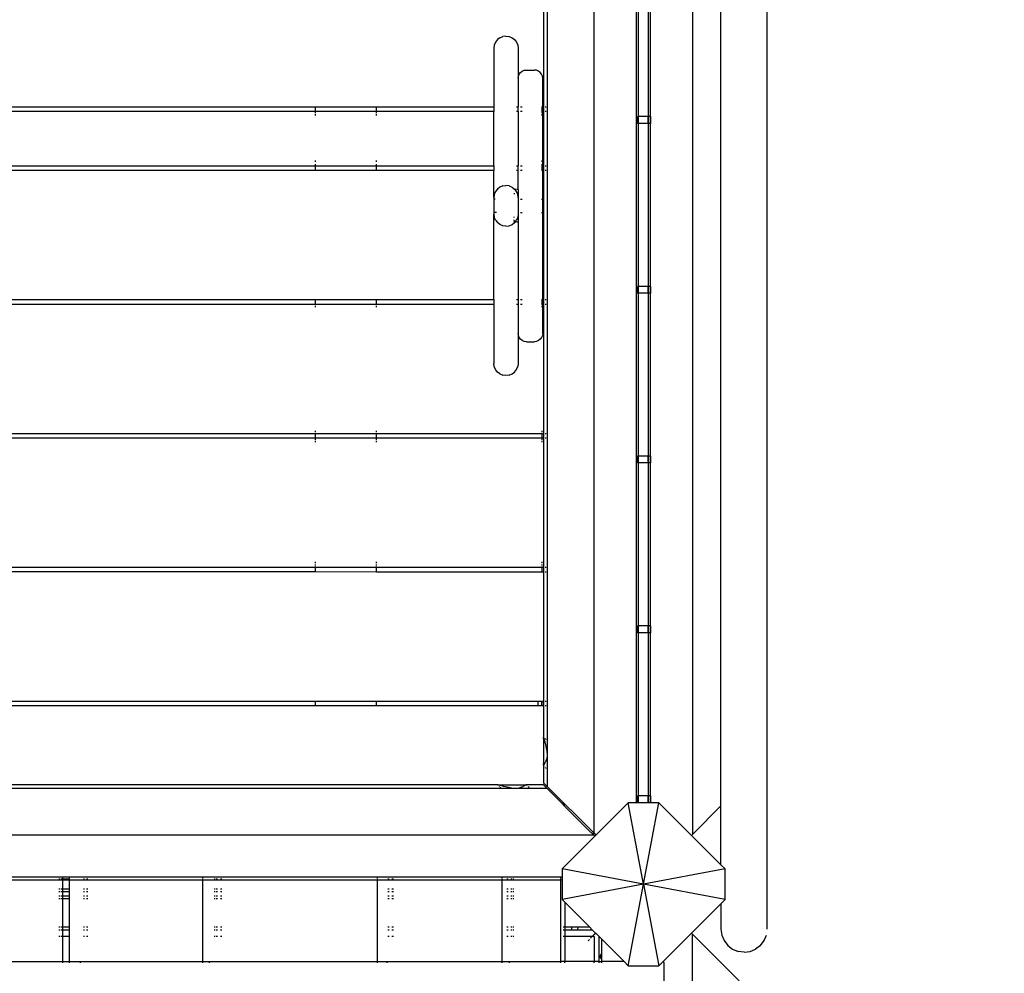
# Model space of a CAD drawing. Units: metres. Extents: x -4245 to 5051, y -3008 to 5144.
# Drawn here: x -22 to 703, y 483 to 1185 of the extents above; entities that cross this region are included whole.
import ezdxf

# ---------------------------------------------------------------- set-up
doc = ezdxf.new("R2010")
doc.units = ezdxf.units.M
for name, color, linetype in [('Askungen', 7, 'Continuous'), ('Mått', 7, 'Continuous'), ('Text', 7, 'Continuous')]:
    doc.layers.add(name, color=color, linetype=linetype)
doc.styles.add('Legend', font='calibri.ttf')
doc.dimstyles.get("Standard").update_dxf_attribs({"dimtxt": 500, "dimasz": 0.18, "dimexe": 0.18, "dimexo": 0.0625, "dimgap": 0.09, "dimtad": 0, "dimtih": 1, "dimtoh": 1, "dimdec": 0, "dimzin": 0, "dimdsep": 46, "dimtxsty": 'Legend', "dimcen": 0.09, "dimadec": 0, "dimazin": 0, "dimtfac": 1, "dimtdec": 0, "dimtofl": 0, "dimtmove": 0, "dimatfit": 3, "dimfxl": 1, "dimtolj": 1, "dimtzin": 0, "dimarcsym": 0})

# ---------------------------------------------------------------- blocks, each defined once
blk = doc.blocks.new('*D2')
at = {"layer": 'Defpoints', "color": 0, "transparency": 16777216}
for p in [(447.48, 3107.71), (447.48, -3008.29), (3662.18, -3008.29)]:
    blk.add_point(p, dxfattribs=at)
at = {"layer": 'Mått', "color": 0, "lineweight": -2, "transparency": 16777216}
for p, q in [((447.54, 3107.71), (3662.36, 3107.71)), ((3662.18, 3107.53), (3662.18, 305.76)), ((3662.18, -3008.11), (3662.18, -206.34)), ((447.54, -3008.29), (3662.36, -3008.29))]:
    blk.add_line(p, q, dxfattribs=at)
at = {"layer": 'Mått', "color": 0, "transparency": 16777216}
for points in [[(3662.15, 3107.53), (3662.21, 3107.53), (3662.18, 3107.71)], [(3662.15, -3008.11), (3662.21, -3008.11), (3662.18, -3008.29)]]:
    blk.add_solid(points, dxfattribs=at)
at = {"layer": 'Mått', "color": 0, "transparency": 16777216, "insert": (3662.18, 49.71), "char_height": 500, "attachment_point": 5, "style": 'Legend'}
blk.add_mtext('\\A1;6116mm', dxfattribs=at)
blk = doc.blocks.new('Askungen')
at = {"layer": 'Askungen'}
for p, q in [((528.45, 515.62), (528.45, 1581.64)), ((400.93, 1512.71), (400.93, 586.37)), ((473.69, 585.54), (473.69, 1511.88)), ((494.45, 606.3), (494.45, 1491.12)), ((366.65, 1478.44), (366.65, 620.64)), ((431.93, 1233.78), (431.93, 1113.78)), ((433.75, 1113.78), (433.75, 1233.78)), ((440.86, 1233.78), (440.86, 1113.78)), ((442.69, 1113.78), (442.69, 1233.78)), ((363.93, 1215.98), (363.93, 1120.98)), ((328.45, 1168.52), (327.55, 1166.35)), ((329.88, 1170.39), (328.45, 1168.52)), ((331.74, 1171.82), (329.88, 1170.39)), ((331.74, 1171.82), (333.91, 1172.72)), ((336.24, 1173.03), (333.91, 1172.72)), ((336.24, 1173.03), (338.57, 1172.72)), ((338.57, 1172.72), (340.74, 1171.82)), ((340.74, 1171.82), (342.61, 1170.39)), ((342.61, 1170.39), (344.04, 1168.52)), ((344.04, 1168.52), (344.94, 1166.35)), ((327.55, 1166.35), (327.24, 1164.02)), ((327.24, 1164.02), (327.24, 1120.98)), ((344.94, 1166.35), (345.24, 1164.02)), ((345.24, 1164.02), (345.24, 1142.04)), ((345.45, 1143.59), (346.05, 1145.04)), ((346.05, 1145.04), (347, 1146.28)), ((347, 1146.28), (348.24, 1147.24)), ((348.24, 1147.24), (349.69, 1147.84)), ((349.69, 1147.84), (351.24, 1148.04)), ((351.24, 1148.04), (357.24, 1148.04)), ((358.8, 1147.84), (357.24, 1148.04)), ((360.24, 1147.24), (358.8, 1147.84)), ((361.49, 1146.28), (360.24, 1147.24)), ((362.44, 1145.04), (361.49, 1146.28)), ((363.04, 1143.59), (362.44, 1145.04)), ((345.24, 1142.04), (345.45, 1143.59)), ((345.24, 1142.04), (345.24, 1120.98)), ((363.24, 1142.04), (363.04, 1143.59)), ((363.24, 1120.98), (363.24, 1142.04)), ((-321.09, 1120.99), (195.91, 1120.99)), ((195.91, 1117.49), (-321.09, 1117.49)), ((195.91, 1120.99), (195.91, 1117.49)), ((195.91, 1120.99), (240.91, 1120.98)), ((240.91, 1117.48), (195.91, 1117.49)), ((195.91, 1117.35), (195.91, 1116.31)), ((240.91, 1117.48), (240.91, 1120.98)), ((240.91, 1120.98), (327.24, 1120.98)), ((327.24, 1117.48), (240.91, 1117.48)), ((240.91, 1116.31), (240.91, 1117.35)), ((327.24, 1120.98), (327.24, 1117.48)), ((327.24, 1077.48), (327.24, 1117.48)), ((344.04, 1120.98), (345.24, 1120.98)), ((345.24, 1117.48), (344.04, 1117.48)), ((345.24, 1117.48), (345.24, 1120.98)), ((345.24, 1117.48), (345.24, 1077.48)), ((347, 1120.98), (348.24, 1120.98)), ((348.24, 1117.48), (347, 1117.48)), ((362.44, 1120.98), (362.81, 1120.98)), ((362.81, 1117.48), (362.44, 1117.48)), ((362.81, 1117.48), (362.81, 1120.98)), ((362.81, 1120.98), (363.04, 1120.98)), ((363.04, 1117.48), (362.81, 1117.48)), ((362.81, 1116.31), (362.81, 1117.35)), ((363.24, 1120.98), (363.93, 1120.98)), ((363.24, 1117.48), (363.24, 1120.98)), ((363.93, 1117.48), (363.24, 1117.48)), ((363.24, 1077.48), (363.24, 1117.48)), ((363.93, 1120.98), (364.35, 1120.98)), ((363.93, 1120.98), (363.93, 1117.48)), ((364.35, 1117.48), (363.93, 1117.48)), ((363.93, 1117.48), (363.93, 1077.48)), ((365, 1120.98), (365.28, 1120.98)), ((365.28, 1117.48), (365, 1117.48)), ((365.58, 1120.98), (365.91, 1120.98)), ((365.91, 1117.48), (365.58, 1117.48)), ((195.91, 1115.49), (195.91, 1114.52)), ((240.91, 1114.52), (240.91, 1115.48)), ((362.81, 1114.52), (362.81, 1115.48)), ((432.06, 1113.78), (431.93, 1113.78)), ((431.93, 1113.78), (431.93, 1108.78)), ((432.06, 1108.78), (431.93, 1108.78)), ((431.93, 1108.78), (431.93, 988.78)), ((432.81, 1113.78), (432.19, 1113.78)), ((432.81, 1108.78), (432.19, 1108.78)), ((432.81, 1108.78), (432.81, 1113.78)), ((433.04, 1113.78), (432.93, 1113.78)), ((433.04, 1108.78), (432.93, 1108.78)), ((433.59, 1113.78), (433.25, 1113.78)), ((433.59, 1108.78), (433.25, 1108.78)), ((433.75, 1113.78), (433.66, 1113.78)), ((433.75, 1108.78), (433.66, 1108.78)), ((440.79, 1113.78), (433.75, 1113.78)), ((433.75, 1108.78), (433.75, 1113.78)), ((440.79, 1108.78), (433.75, 1108.78)), ((433.75, 988.78), (433.75, 1108.78)), ((440.79, 1108.78), (440.79, 1113.78)), ((440.86, 1113.78), (440.79, 1113.78)), ((440.86, 1108.78), (440.79, 1108.78)), ((441.93, 1113.78), (440.86, 1113.78)), ((440.86, 1113.78), (440.86, 1108.78)), ((441.93, 1108.78), (440.86, 1108.78)), ((440.86, 1108.78), (440.86, 988.78)), ((442.62, 1113.78), (442.17, 1113.78)), ((442.62, 1108.78), (442.17, 1108.78)), ((442.62, 1113.78), (442.62, 1108.78)), ((442.69, 1113.78), (442.62, 1113.78)), ((442.69, 1108.78), (442.62, 1108.78)), ((442.69, 1108.78), (442.69, 1113.78)), ((442.69, 988.78), (442.69, 1108.78)), ((195.91, 1081.49), (195.91, 1080.45)), ((240.91, 1080.45), (240.91, 1081.48)), ((362.81, 1080.45), (362.81, 1081.48)), ((-321.09, 1077.49), (195.91, 1077.49)), ((195.91, 1073.99), (-321.09, 1073.99)), ((195.91, 1078.66), (195.91, 1077.49)), ((195.91, 1077.49), (195.91, 1073.99)), ((195.91, 1077.49), (240.91, 1077.48)), ((195.91, 1073.99), (195.91, 1073.85)), ((240.91, 1073.98), (195.91, 1073.99)), ((240.91, 1077.48), (240.91, 1078.66)), ((240.91, 1073.98), (240.91, 1077.48)), ((240.91, 1077.48), (327.24, 1077.48)), ((240.91, 1073.85), (240.91, 1073.98)), ((327.24, 1073.98), (240.91, 1073.98)), ((327.24, 1077.48), (327.24, 1073.98)), ((327.24, 1054.1), (327.24, 1073.98)), ((344.04, 1077.48), (345.24, 1077.48)), ((345.24, 1073.98), (344.04, 1073.98)), ((345.24, 1073.98), (345.24, 1077.48)), ((345.24, 1060.04), (345.24, 1073.98)), ((347, 1077.48), (348.24, 1077.48)), ((348.24, 1073.98), (347, 1073.98)), ((362.44, 1077.48), (362.81, 1077.48)), ((362.81, 1073.98), (362.44, 1073.98)), ((362.81, 1077.48), (362.81, 1078.66)), ((362.81, 1077.48), (363.04, 1077.48)), ((362.81, 1073.98), (362.81, 1077.48)), ((362.81, 1073.85), (362.81, 1073.98)), ((363.04, 1073.98), (362.81, 1073.98)), ((363.24, 1077.48), (363.93, 1077.48)), ((363.24, 1073.98), (363.24, 1077.48)), ((363.93, 1073.98), (363.24, 1073.98)), ((363.24, 978.98), (363.24, 1073.98)), ((363.93, 1077.48), (364.35, 1077.48)), ((363.93, 1077.48), (363.93, 1073.98)), ((364.35, 1073.98), (363.93, 1073.98)), ((363.93, 1073.98), (363.93, 978.98)), ((365, 1077.48), (365.28, 1077.48)), ((365.28, 1073.98), (365, 1073.98)), ((365.58, 1077.48), (365.91, 1077.48)), ((365.91, 1073.98), (365.58, 1073.98)), ((328.45, 1058.54), (327.55, 1056.37)), ((329.88, 1060.41), (328.45, 1058.54)), ((331.74, 1061.84), (329.88, 1060.41)), ((333.91, 1062.74), (331.74, 1061.84)), ((333.91, 1062.74), (336.24, 1063.04)), ((338.57, 1062.74), (336.24, 1063.04)), ((338.57, 1062.74), (340.74, 1061.84)), ((340.74, 1061.84), (342.61, 1060.41)), ((342.24, 1060.04), (342.24, 1059.8)), ((342.28, 1060.04), (342.24, 1060.04)), ((342.89, 1060.04), (342.61, 1060.41)), ((342.89, 1060.04), (342.61, 1060.04)), ((344.04, 1058.54), (342.89, 1060.04)), ((343.53, 1060.04), (342.93, 1060.04)), ((345.24, 1060.04), (344.04, 1060.04)), ((344.94, 1056.37), (344.04, 1058.54)), ((345.24, 1060.04), (345.24, 1054.1)), ((327.55, 1056.37), (327.24, 1054.1)), ((327.24, 1054.1), (327.24, 1053.04)), ((327.29, 1053.04), (327.24, 1053.04)), ((327.24, 1053.04), (327.24, 1043.04)), ((328.26, 1053.04), (327.33, 1053.04)), ((342.24, 1057.27), (342.24, 1056.72)), ((345.24, 1054.1), (344.94, 1056.37)), ((345.24, 1054.1), (345.24, 1041.98)), ((347, 1053.04), (348.24, 1053.04)), ((362.44, 1053.04), (363.04, 1053.04)), ((327.39, 1043.04), (327.24, 1043.04)), ((327.24, 1043.04), (327.24, 1041.98)), ((327.24, 1041.98), (327.55, 1039.71)), ((327.24, 978.98), (327.24, 1041.98)), ((327.55, 1043.04), (327.45, 1043.04)), ((328.45, 1037.54), (327.55, 1039.71)), ((329.18, 1043.04), (327.83, 1043.04)), ((328.45, 1037.54), (329.88, 1035.68)), ((342.24, 1039.37), (342.24, 1039.95)), ((342.24, 1037.36), (342.24, 1037.81)), ((342.24, 1036.96), (342.24, 1036.6)), ((342.24, 1036.04), (342.24, 1036.29)), ((342.89, 1036.04), (344.04, 1037.54)), ((344.94, 1039.71), (344.04, 1037.54)), ((345.24, 1041.98), (344.94, 1039.71)), ((345.24, 1041.98), (345.24, 1036.04)), ((347, 1043.04), (348.24, 1043.04)), ((362.44, 1043.04), (363.04, 1043.04)), ((331.74, 1034.25), (329.88, 1035.68)), ((333.91, 1033.35), (331.74, 1034.25)), ((336.24, 1033.04), (333.91, 1033.35)), ((336.24, 1033.04), (338.57, 1033.35)), ((338.57, 1033.35), (340.74, 1034.25)), ((340.74, 1034.25), (342.61, 1035.68)), ((342.28, 1036.04), (342.24, 1036.04)), ((342.89, 1036.04), (342.58, 1036.04)), ((342.61, 1035.68), (342.89, 1036.04)), ((343.04, 1036.04), (342.89, 1036.04)), ((343.53, 1036.04), (343.24, 1036.04)), ((345.24, 1036.04), (344.04, 1036.04)), ((345.24, 1036.04), (345.24, 978.98)), ((432.06, 988.78), (431.93, 988.78)), ((431.93, 988.78), (431.93, 983.78)), ((432.81, 988.78), (432.19, 988.78)), ((432.81, 983.78), (432.81, 988.78)), ((433.04, 988.78), (432.93, 988.78)), ((433.59, 988.78), (433.25, 988.78)), ((433.75, 988.78), (433.66, 988.78)), ((440.79, 988.78), (433.75, 988.78)), ((433.75, 983.78), (433.75, 988.78)), ((440.79, 983.78), (440.79, 988.78)), ((440.86, 988.78), (440.79, 988.78)), ((441.93, 988.78), (440.86, 988.78)), ((440.86, 988.78), (440.86, 983.78)), ((442.62, 988.78), (442.17, 988.78)), ((442.62, 988.78), (442.62, 983.78)), ((442.69, 988.78), (442.62, 988.78)), ((442.69, 983.78), (442.69, 988.78)), ((-321.09, 978.99), (195.91, 978.99)), ((195.91, 978.99), (195.91, 975.49)), ((195.91, 978.99), (240.91, 978.98)), ((240.91, 975.48), (240.91, 978.98)), ((240.91, 978.98), (327.24, 978.98)), ((327.24, 978.98), (327.24, 975.48)), ((344.04, 978.98), (345.24, 978.98)), ((345.24, 978.98), (345.24, 975.48)), ((347, 978.98), (348.24, 978.98)), ((362.44, 978.98), (362.81, 978.98)), ((362.81, 975.48), (362.81, 978.98)), ((362.81, 978.98), (363.04, 978.98)), ((363.24, 978.98), (363.93, 978.98)), ((363.24, 975.48), (363.24, 978.98)), ((363.93, 978.98), (364.35, 978.98)), ((363.93, 978.98), (363.93, 975.48)), ((365, 978.98), (365.28, 978.98)), ((365.58, 978.98), (365.91, 978.98)), ((432.06, 983.78), (431.93, 983.78)), ((431.93, 983.78), (431.93, 863.78)), ((432.81, 983.78), (432.19, 983.78)), ((433.04, 983.78), (432.93, 983.78)), ((433.59, 983.78), (433.25, 983.78)), ((433.75, 983.78), (433.66, 983.78)), ((440.79, 983.78), (433.75, 983.78)), ((433.75, 863.78), (433.75, 983.78)), ((440.86, 983.78), (440.79, 983.78)), ((441.93, 983.78), (440.86, 983.78)), ((440.86, 983.78), (440.86, 863.78)), ((442.62, 983.78), (442.17, 983.78)), ((442.69, 983.78), (442.62, 983.78)), ((442.69, 863.78), (442.69, 983.78)), ((195.91, 975.49), (-321.09, 975.49)), ((195.91, 975.49), (195.91, 974.95)), ((240.91, 975.48), (195.91, 975.49)), ((195.91, 974.31), (195.91, 973.49)), ((240.91, 974.95), (240.91, 975.48)), ((327.24, 975.48), (240.91, 975.48)), ((240.91, 973.48), (240.91, 974.31)), ((327.24, 975.48), (327.24, 932.06)), ((345.24, 975.48), (344.04, 975.48)), ((345.24, 975.48), (345.24, 954.04)), ((348.24, 975.48), (347, 975.48)), ((362.81, 975.48), (362.44, 975.48)), ((362.81, 974.95), (362.81, 975.48)), ((363.04, 975.48), (362.81, 975.48)), ((362.81, 973.48), (362.81, 974.31)), ((363.93, 975.48), (363.24, 975.48)), ((363.24, 954.04), (363.24, 975.48)), ((364.35, 975.48), (363.93, 975.48)), ((363.93, 975.48), (363.93, 880.48)), ((365.28, 975.48), (365, 975.48)), ((365.91, 975.48), (365.58, 975.48)), ((345.45, 952.49), (345.24, 954.04)), ((345.24, 954.04), (345.24, 932.06)), ((346.05, 951.04), (345.45, 952.49)), ((347, 949.8), (346.05, 951.04)), ((348.24, 948.85), (347, 949.8)), ((361.49, 949.8), (360.24, 948.85)), ((362.44, 951.04), (361.49, 949.8)), ((363.04, 952.49), (362.44, 951.04)), ((363.24, 954.04), (363.04, 952.49)), ((349.69, 948.25), (348.24, 948.85)), ((351.24, 948.04), (349.69, 948.25)), ((351.24, 948.04), (357.24, 948.04)), ((358.8, 948.25), (357.24, 948.04)), ((360.24, 948.85), (358.8, 948.25)), ((327.55, 929.73), (327.24, 932.06)), ((328.45, 927.56), (327.55, 929.73)), ((344.04, 927.56), (344.94, 929.73)), ((345.24, 932.06), (344.94, 929.73)), ((329.88, 925.69), (328.45, 927.56)), ((331.74, 924.26), (329.88, 925.69)), ((331.74, 924.26), (333.91, 923.36)), ((336.24, 923.06), (333.91, 923.36)), ((338.57, 923.36), (336.24, 923.06)), ((338.57, 923.36), (340.74, 924.26)), ((340.74, 924.26), (342.61, 925.69)), ((342.61, 925.69), (344.04, 927.56)), ((-321.09, 880.49), (195.91, 880.49)), ((195.91, 876.99), (-321.09, 876.99)), ((195.91, 882.49), (195.91, 881.66)), ((195.91, 881.02), (195.91, 880.49)), ((195.91, 880.49), (195.91, 876.99)), ((195.91, 880.49), (240.91, 880.48)), ((195.91, 876.99), (195.91, 876.85)), ((240.91, 876.98), (195.91, 876.99)), ((240.91, 881.66), (240.91, 882.48)), ((240.91, 880.48), (240.91, 881.02)), ((240.91, 876.98), (240.91, 880.48)), ((240.91, 880.48), (362.81, 880.48)), ((240.91, 876.85), (240.91, 876.98)), ((362.81, 876.98), (240.91, 876.98)), ((362.81, 881.66), (362.81, 882.48)), ((362.81, 880.48), (362.81, 881.02)), ((362.81, 876.98), (362.81, 880.48)), ((362.81, 880.48), (363.93, 880.48)), ((362.81, 876.85), (362.81, 876.98)), ((363.93, 876.98), (362.81, 876.98)), ((363.93, 880.48), (363.93, 876.98)), ((363.93, 880.48), (364.35, 880.48)), ((363.93, 876.98), (363.93, 781.98)), ((364.35, 876.98), (363.93, 876.98)), ((365, 880.48), (365.28, 880.48)), ((365.28, 876.98), (365, 876.98)), ((365.58, 880.48), (365.91, 880.48)), ((365.91, 876.98), (365.58, 876.98)), ((195.91, 876.45), (195.91, 875.81)), ((195.91, 874.99), (195.91, 874.02)), ((240.91, 875.81), (240.91, 876.45)), ((240.91, 874.02), (240.91, 874.98)), ((362.81, 875.81), (362.81, 876.45)), ((362.81, 874.02), (362.81, 874.98)), ((432.06, 863.78), (431.93, 863.78)), ((431.93, 863.78), (431.93, 858.78)), ((432.81, 863.78), (432.19, 863.78)), ((432.81, 858.78), (432.81, 863.78)), ((433.04, 863.78), (432.93, 863.78)), ((433.59, 863.78), (433.25, 863.78)), ((433.75, 863.78), (433.66, 863.78)), ((440.79, 863.78), (433.75, 863.78)), ((433.75, 858.78), (433.75, 863.78)), ((440.79, 858.78), (440.79, 863.78)), ((440.86, 863.78), (440.79, 863.78)), ((441.93, 863.78), (440.86, 863.78)), ((440.86, 863.78), (440.86, 858.78)), ((442.62, 863.78), (442.17, 863.78)), ((442.62, 863.78), (442.62, 858.78)), ((442.69, 863.78), (442.62, 863.78)), ((442.69, 858.78), (442.69, 863.78)), ((432.06, 858.78), (431.93, 858.78)), ((431.93, 858.78), (431.93, 738.78)), ((432.81, 858.78), (432.19, 858.78)), ((433.04, 858.78), (432.93, 858.78)), ((433.59, 858.78), (433.25, 858.78)), ((433.75, 858.78), (433.66, 858.78)), ((440.79, 858.78), (433.75, 858.78)), ((433.75, 738.78), (433.75, 858.78)), ((440.86, 858.78), (440.79, 858.78)), ((441.93, 858.78), (440.86, 858.78)), ((440.86, 858.78), (440.86, 738.78)), ((442.62, 858.78), (442.17, 858.78)), ((442.69, 858.78), (442.62, 858.78)), ((442.69, 738.78), (442.69, 858.78)), ((195.91, 785.99), (195.91, 784.95)), ((195.91, 783.99), (195.91, 783.16)), ((240.91, 784.95), (240.91, 785.98)), ((240.91, 783.16), (240.91, 783.98)), ((362.81, 784.95), (362.81, 785.98)), ((362.81, 783.16), (362.81, 783.98)), ((-321.09, 781.99), (195.91, 781.99)), ((195.91, 778.49), (-321.09, 778.49)), ((195.91, 782.52), (195.91, 781.99)), ((195.91, 781.99), (195.91, 778.49)), ((195.91, 781.99), (240.91, 781.98)), ((195.91, 778.49), (195.91, 778.35)), ((240.91, 778.48), (195.91, 778.49)), ((240.91, 781.98), (240.91, 782.52)), ((240.91, 778.48), (240.91, 781.98)), ((240.91, 781.98), (362.81, 781.98)), ((240.91, 778.35), (240.91, 778.48)), ((362.81, 778.48), (240.91, 778.48)), ((362.81, 781.98), (362.81, 782.52)), ((362.81, 778.48), (362.81, 781.98)), ((362.81, 781.98), (363.93, 781.98)), ((362.81, 778.35), (362.81, 778.48)), ((363.93, 778.48), (362.81, 778.48)), ((363.93, 781.98), (363.93, 778.48)), ((363.93, 781.98), (364.35, 781.98)), ((363.93, 778.48), (363.93, 683.48)), ((364.35, 778.48), (363.93, 778.48)), ((365, 781.98), (365.28, 781.98)), ((365.28, 778.48), (365, 778.48)), ((365.58, 781.98), (365.91, 781.98)), ((365.91, 778.48), (365.58, 778.48)), ((432.06, 738.78), (431.93, 738.78)), ((431.93, 738.78), (431.93, 733.78)), ((432.06, 733.78), (431.93, 733.78)), ((431.93, 733.78), (431.93, 613.78)), ((432.81, 738.78), (432.19, 738.78)), ((432.81, 733.78), (432.19, 733.78)), ((432.81, 733.78), (432.81, 738.78)), ((433.04, 738.78), (432.93, 738.78)), ((433.04, 733.78), (432.93, 733.78)), ((433.59, 738.78), (433.25, 738.78)), ((433.59, 733.78), (433.25, 733.78)), ((433.75, 738.78), (433.66, 738.78)), ((433.75, 733.78), (433.66, 733.78)), ((440.79, 738.78), (433.75, 738.78)), ((433.75, 733.78), (433.75, 738.78)), ((440.79, 733.78), (433.75, 733.78)), ((433.75, 613.78), (433.75, 733.78)), ((440.79, 733.78), (440.79, 738.78)), ((440.86, 738.78), (440.79, 738.78)), ((440.86, 733.78), (440.79, 733.78)), ((441.93, 738.78), (440.86, 738.78)), ((440.86, 738.78), (440.86, 733.78)), ((440.86, 733.78), (440.86, 613.78)), ((441.93, 733.78), (440.86, 733.78)), ((442.62, 738.78), (442.17, 738.78)), ((442.62, 733.78), (442.17, 733.78)), ((442.62, 738.78), (442.62, 733.78)), ((442.69, 738.78), (442.62, 738.78)), ((442.69, 733.78), (442.62, 733.78)), ((442.69, 733.78), (442.69, 738.78)), ((442.69, 613.78), (442.69, 733.78)), ((-321.09, 683.49), (195.91, 683.49)), ((195.91, 683.49), (195.91, 679.99)), ((195.91, 683.49), (240.91, 683.48)), ((240.91, 679.98), (240.91, 683.48)), ((240.91, 683.48), (359.91, 683.48)), ((359.91, 683.48), (362.41, 683.48)), ((359.91, 679.98), (359.91, 683.48)), ((362.41, 683.48), (362.81, 683.48)), ((362.41, 683.48), (362.41, 679.98)), ((362.81, 679.98), (362.81, 683.48)), ((362.81, 683.48), (363.93, 683.48)), ((363.93, 683.48), (363.93, 679.98)), ((363.93, 683.48), (364.35, 683.48)), ((365, 683.48), (365.28, 683.48)), ((365.58, 683.48), (365.91, 683.48)), ((195.91, 679.99), (-321.09, 679.99)), ((195.91, 679.99), (195.91, 679.85)), ((240.91, 679.98), (195.91, 679.99)), ((240.91, 679.85), (240.91, 679.98)), ((359.91, 679.98), (240.91, 679.98)), ((359.91, 679.98), (359.91, 679.85)), ((362.41, 679.98), (359.91, 679.98)), ((362.41, 679.85), (362.41, 679.98)), ((362.81, 679.98), (362.41, 679.98)), ((362.81, 679.85), (362.81, 679.98)), ((363.93, 679.98), (362.81, 679.98)), ((363.93, 679.98), (363.93, 657)), ((364.35, 679.98), (363.93, 679.98)), ((365.28, 679.98), (365, 679.98)), ((365.91, 679.98), (365.58, 679.98)), ((364.35, 656.6), (363.93, 657)), ((363.93, 657), (363.93, 656.66)), ((363.94, 656.62), (363.93, 656.66)), ((363.93, 655.6), (363.94, 656.56)), ((363.93, 655.6), (363.93, 637.21)), ((363.94, 656.62), (363.94, 656.56)), ((363.94, 656.56), (364, 656.21)), ((364, 656.21), (364.08, 655.82)), ((364.08, 655.82), (364.2, 655.4)), ((364.2, 655.4), (364.25, 655.25)), ((364.25, 655.25), (364.35, 654.79)), ((364.35, 654.79), (364.54, 654.07)), ((364.54, 654.07), (364.75, 653.34)), ((364.75, 653.34), (364.89, 652.93)), ((364.89, 652.93), (365, 652.43)), ((365.28, 655.67), (365, 655.95)), ((365, 652.43), (365.28, 651.33)), ((365.91, 655.04), (365.58, 655.37)), ((365.28, 651.33), (365.58, 650.24)), ((365.58, 650.24), (365.67, 649.95)), ((365.67, 649.95), (365.91, 648.7)), ((365.91, 648.7), (366.27, 647.04)), ((366.27, 647.04), (366.35, 646.71)), ((366.35, 646.71), (366.62, 643.7)), ((364.75, 637.79), (364.54, 637.49)), ((364.89, 637.93), (364.75, 637.79)), ((365, 638.21), (364.89, 637.93)), ((365.28, 638.75), (365, 638.21)), ((365.58, 639.23), (365.28, 638.75)), ((365.67, 639.34), (365.58, 639.23)), ((365.91, 640.11), (365.67, 639.34)), ((366.27, 641.05), (365.91, 640.11)), ((366.35, 641.22), (366.27, 641.05)), ((366.62, 643.7), (366.35, 641.22)), ((363.94, 636.24), (363.93, 637.21)), ((363.93, 636.17), (363.94, 636.24)), ((363.93, 636.17), (363.94, 636.13)), ((363.94, 636.13), (363.93, 636.07)), ((363.93, 636.07), (363.93, 635.81)), ((364.35, 635.39), (363.93, 635.81)), ((363.93, 635.81), (363.94, 623.35)), ((364, 636.44), (363.94, 636.24)), ((364.08, 636.66), (364, 636.44)), ((364.2, 636.84), (364.08, 636.66)), ((364.25, 636.88), (364.2, 636.84)), ((364.35, 637.15), (364.25, 636.88)), ((364.54, 637.49), (364.35, 637.15)), ((365.28, 634.46), (365, 634.74)), ((365.91, 633.82), (365.58, 634.16)), ((363.94, 623.35), (366.65, 620.64)), ((366.51, 618.99), (-491.29, 618.99)), ((330.13, 621.71), (-454.93, 621.71)), ((330.13, 621.71), (330.55, 621.29)), ((330.13, 621.71), (330.49, 621.71)), ((330.58, 621.7), (330.49, 621.71)), ((330.58, 621.7), (331.55, 621.71)), ((330.94, 621.65), (330.58, 621.7)), ((331.33, 621.56), (330.94, 621.65)), ((331.2, 620.64), (331.48, 620.37)), ((331.74, 621.44), (331.33, 621.56)), ((331.55, 621.71), (349.92, 621.71)), ((331.86, 621.4), (331.74, 621.44)), ((331.78, 620.06), (332.11, 619.73)), ((332.37, 621.29), (331.86, 621.4)), ((333.09, 621.11), (332.37, 621.29)), ((333.82, 620.89), (333.09, 621.11)), ((334.18, 620.77), (333.82, 620.89)), ((334.76, 620.64), (334.18, 620.77)), ((335.85, 620.37), (334.76, 620.64)), ((336.94, 620.06), (335.85, 620.37)), ((337.15, 620), (336.94, 620.06)), ((338.53, 619.73), (337.15, 620)), ((340.19, 619.37), (338.53, 619.73)), ((340.38, 619.33), (340.19, 619.37)), ((343.4, 619.05), (340.38, 619.33)), ((345.87, 619.33), (343.4, 619.05)), ((345.96, 619.37), (345.87, 619.33)), ((346.91, 619.73), (345.96, 619.37)), ((347.76, 620), (346.91, 619.73)), ((347.84, 620.06), (347.76, 620)), ((348.32, 620.37), (347.84, 620.06)), ((348.86, 620.64), (348.32, 620.37)), ((349.18, 620.77), (348.86, 620.64)), ((349.3, 620.89), (349.18, 620.77)), ((349.6, 621.11), (349.3, 620.89)), ((349.95, 621.29), (349.6, 621.11)), ((349.92, 621.71), (350.92, 621.7)), ((350.23, 621.4), (349.95, 621.29)), ((350.27, 621.44), (350.23, 621.4)), ((350.45, 621.56), (350.27, 621.44)), ((350.67, 621.65), (350.45, 621.56)), ((350.92, 621.7), (350.67, 621.65)), ((350.98, 621.71), (350.92, 621.7)), ((350.98, 621.71), (351.34, 621.71)), ((351.34, 621.71), (351.77, 621.29)), ((363.79, 621.71), (351.34, 621.71)), ((352.41, 620.64), (352.69, 620.37)), ((352.99, 620.06), (353.33, 619.73)), ((363.79, 621.71), (366.51, 618.99)), ((366.51, 618.99), (377.31, 608.19)), ((400.41, 586.89), (366.65, 620.64)), ((432.06, 613.78), (431.93, 613.78)), ((431.93, 613.78), (431.93, 608.61)), ((432.81, 613.78), (432.19, 613.78)), ((432.81, 608.61), (432.81, 613.78)), ((433.04, 613.78), (432.93, 613.78)), ((433.59, 613.78), (433.25, 613.78)), ((433.75, 613.78), (433.66, 613.78)), ((433.75, 608.61), (433.75, 613.78)), ((440.79, 613.78), (433.75, 613.78)), ((440.79, 608.61), (440.79, 613.78)), ((440.86, 613.78), (440.79, 613.78)), ((440.86, 613.78), (440.86, 608.61)), ((441.93, 613.78), (440.86, 613.78)), ((442.62, 613.78), (442.17, 613.78)), ((442.62, 613.78), (442.62, 608.61)), ((442.69, 613.78), (442.62, 613.78)), ((442.69, 608.61), (442.69, 613.78)), ((377.31, 608.19), (377.54, 608.1)), ((377.31, 608.19), (379.09, 606.41)), ((377.54, 608.1), (378.36, 607.46)), ((378.36, 607.46), (379, 606.63)), ((379, 606.63), (379.09, 606.41)), ((379.09, 606.41), (397.04, 588.46)), ((426.27, 608.61), (402.48, 584.82)), ((437.52, 548.61), (426.27, 608.61)), ((431.93, 608.61), (426.27, 608.61)), ((432.81, 608.61), (431.93, 608.61)), ((433.75, 608.61), (432.81, 608.61)), ((440.79, 608.61), (433.75, 608.61)), ((437.52, 548.61), (448.76, 608.61)), ((440.86, 608.61), (440.79, 608.61)), ((442.62, 608.61), (440.86, 608.61)), ((442.69, 608.61), (442.62, 608.61)), ((448.76, 608.61), (442.69, 608.61)), ((472.76, 584.61), (448.76, 608.61)), ((494.45, 606.3), (473.69, 585.54)), ((494.45, 562.92), (494.45, 606.3)), ((397.04, 588.46), (400.41, 585.12)), ((400.79, 584.71), (-525.56, 584.71)), ((401.58, 583.92), (377.52, 559.85)), ((400.93, 586.37), (400.41, 586.89)), ((400.41, 586.89), (400.41, 585.12)), ((400.41, 585.09), (400.41, 585.12)), ((400.41, 585.09), (400.79, 584.71)), ((400.79, 584.71), (401.58, 583.92)), ((400.93, 586.37), (402.48, 584.82)), ((402.48, 584.82), (401.58, 583.92)), ((473.69, 585.54), (472.76, 584.61)), ((494.45, 562.92), (472.76, 584.61)), ((437.52, 548.61), (377.52, 559.85)), ((377.52, 559.85), (377.52, 553.71)), ((497.52, 559.85), (437.52, 548.61)), ((497.52, 559.85), (494.45, 562.92)), ((497.52, 537.37), (497.52, 559.85)), ((10.04, 553.71), (-134.96, 553.71)), ((-134.96, 551.89), (10.04, 551.89)), ((7.07, 552.67), (8.04, 552.67)), ((8.86, 552.67), (9.5, 552.67)), ((9.9, 552.67), (10.04, 552.67)), ((10.04, 553.58), (10.04, 553.71)), ((14.84, 553.71), (10.04, 553.71)), ((10.04, 552.83), (10.04, 553.45)), ((10.04, 552.67), (10.04, 552.71)), ((10.04, 552.6), (10.04, 552.67)), ((10.04, 552.67), (14.84, 552.67)), ((10.04, 552.05), (10.04, 552.4)), ((10.04, 551.89), (10.04, 551.98)), ((10.04, 551.89), (14.84, 551.89)), ((10.04, 545.16), (10.04, 551.89)), ((14.84, 553.71), (14.84, 553.58)), ((112.99, 553.71), (14.84, 553.71)), ((14.84, 553.45), (14.84, 552.83)), ((14.84, 552.71), (14.84, 552.67)), ((14.84, 552.67), (15.13, 552.67)), ((14.84, 552.67), (14.84, 552.6)), ((14.84, 552.4), (14.84, 552.05)), ((14.84, 551.98), (14.84, 551.89)), ((14.84, 551.89), (112.99, 551.89)), ((14.84, 551.89), (14.84, 545.16)), ((25.38, 552.67), (25.91, 552.67)), ((27.57, 552.67), (28.58, 552.67)), ((112.99, 553.71), (112.99, 553.58)), ((241.47, 553.71), (112.99, 553.71)), ((112.99, 553.45), (112.99, 552.83)), ((112.99, 552.71), (112.99, 552.6)), ((112.99, 552.4), (112.99, 552.05)), ((112.99, 551.98), (112.99, 551.89)), ((112.99, 551.89), (112.99, 491.71)), ((112.99, 551.89), (241.47, 551.89)), ((121.43, 552.67), (122.13, 552.67)), ((123.01, 552.67), (124, 552.67)), ((126.07, 552.67), (126.99, 552.67)), ((241.47, 553.71), (241.47, 553.58)), ((333.41, 553.71), (241.47, 553.71)), ((241.47, 553.45), (241.47, 552.83)), ((241.47, 552.71), (241.47, 552.6)), ((241.47, 552.4), (241.47, 552.05)), ((241.47, 551.98), (241.47, 551.89)), ((241.47, 551.89), (241.47, 491.71)), ((241.47, 551.89), (333.41, 551.89)), ((249.34, 552.67), (250.27, 552.67)), ((252.33, 552.67), (253.33, 552.67)), ((333.41, 553.58), (333.41, 553.71)), ((376.64, 553.71), (333.41, 553.71)), ((333.41, 552.83), (333.41, 553.45)), ((333.41, 552.6), (333.41, 552.71)), ((333.41, 552.05), (333.41, 552.4)), ((333.41, 551.89), (333.41, 551.98)), ((333.41, 491.71), (333.41, 551.89)), ((333.41, 551.89), (376.64, 551.89)), ((336.83, 552.67), (337.84, 552.67)), ((339.89, 552.67), (340.8, 552.67)), ((341.55, 552.67), (342.08, 552.67)), ((376.57, 553.63), (376.35, 553.63)), ((376.35, 552.67), (376.57, 552.67)), ((376.64, 553.58), (376.64, 553.71)), ((377.52, 553.71), (376.64, 553.71)), ((376.64, 552.83), (376.64, 553.45)), ((376.64, 552.6), (376.64, 552.71)), ((376.64, 552.05), (376.64, 552.4)), ((376.64, 551.89), (376.64, 551.98)), ((376.64, 491.71), (376.64, 551.89)), ((376.64, 551.89), (377.52, 551.89)), ((377.52, 553.71), (377.52, 551.89)), ((377.52, 551.89), (377.52, 537.37)), ((7.07, 545.16), (8.04, 545.16)), ((8.86, 545.16), (9.5, 545.16)), ((9.9, 545.16), (10.04, 545.16)), ((10.04, 545.16), (14.84, 545.16)), ((10.04, 543.16), (10.04, 545.16)), ((14.84, 545.16), (15.13, 545.16)), ((14.84, 545.16), (14.84, 543.16)), ((25.38, 545.16), (25.91, 545.16)), ((27.57, 545.16), (28.58, 545.16)), ((121.43, 545.16), (122.13, 545.16)), ((123.01, 545.16), (124, 545.16)), ((126.07, 545.16), (126.99, 545.16)), ((249.34, 545.16), (250.27, 545.16)), ((252.33, 545.16), (253.33, 545.16)), ((336.83, 545.16), (337.84, 545.16)), ((339.89, 545.16), (340.8, 545.16)), ((341.55, 545.16), (342.08, 545.16)), ((376.35, 545.16), (376.57, 545.16)), ((376.57, 543.63), (376.35, 543.63)), ((437.52, 548.61), (377.52, 537.37)), ((426.27, 488.61), (437.52, 548.61)), ((497.52, 537.37), (437.52, 548.61)), ((437.52, 548.61), (448.76, 488.61)), ((7.07, 543.16), (8.04, 543.16)), ((7.07, 540.16), (8.04, 540.16)), ((7.07, 538.16), (8.04, 538.16)), ((8.86, 543.16), (9.5, 543.16)), ((8.86, 540.16), (9.5, 540.16)), ((8.86, 538.16), (9.5, 538.16)), ((9.9, 543.16), (10.04, 543.16)), ((9.9, 540.16), (10.04, 540.16)), ((9.9, 538.16), (10.04, 538.16)), ((10.04, 543.16), (14.84, 543.16)), ((10.04, 540.16), (10.04, 543.16)), ((10.04, 540.16), (14.84, 540.16)), ((10.04, 538.16), (10.04, 540.16)), ((10.04, 538.16), (14.84, 538.16)), ((10.04, 517.16), (10.04, 538.16)), ((14.84, 543.16), (15.13, 543.16)), ((14.84, 543.16), (14.84, 540.16)), ((14.84, 540.16), (15.13, 540.16)), ((14.84, 540.16), (14.84, 538.16)), ((14.84, 538.16), (15.13, 538.16)), ((14.84, 538.16), (14.84, 517.16)), ((25.38, 543.16), (25.91, 543.16)), ((25.38, 540.16), (25.91, 540.16)), ((25.38, 538.16), (25.91, 538.16)), ((27.57, 543.16), (28.58, 543.16)), ((27.57, 540.16), (28.58, 540.16)), ((27.57, 538.16), (28.58, 538.16)), ((121.43, 543.16), (122.13, 543.16)), ((121.43, 540.16), (122.13, 540.16)), ((121.43, 538.16), (122.13, 538.16)), ((123.01, 543.16), (124, 543.16)), ((123.01, 540.16), (124, 540.16)), ((123.01, 538.16), (124, 538.16)), ((126.07, 543.16), (126.99, 543.16)), ((126.07, 540.16), (126.99, 540.16)), ((126.07, 538.16), (126.99, 538.16)), ((249.34, 543.16), (250.27, 543.16)), ((249.34, 540.16), (250.27, 540.16)), ((249.34, 538.16), (250.27, 538.16)), ((252.33, 543.16), (253.33, 543.16)), ((252.33, 540.16), (253.33, 540.16)), ((252.33, 538.16), (253.33, 538.16)), ((336.83, 543.16), (337.84, 543.16)), ((336.83, 540.16), (337.84, 540.16)), ((336.83, 538.16), (337.84, 538.16)), ((339.89, 543.16), (340.8, 543.16)), ((339.89, 540.16), (340.8, 540.16)), ((339.89, 538.16), (340.8, 538.16)), ((341.55, 543.16), (342.08, 543.16)), ((341.55, 540.16), (342.08, 540.16)), ((341.55, 538.16), (342.08, 538.16)), ((376.35, 543.16), (376.57, 543.16)), ((376.35, 540.16), (376.57, 540.16)), ((376.35, 538.16), (376.57, 538.16)), ((377.52, 537.37), (379.54, 535.35)), ((494.45, 534.3), (497.52, 537.37)), ((379.54, 535.35), (397.73, 517.16)), ((379.54, 535.35), (379.54, 517.16)), ((472.75, 512.6), (494.45, 534.3)), ((494.45, 534.3), (494.45, 515.62)), ((7.07, 517.16), (8.04, 517.16)), ((7.07, 515.16), (8.04, 515.16)), ((8.86, 517.16), (9.5, 517.16)), ((8.86, 515.16), (9.5, 515.16)), ((9.9, 517.16), (10.04, 517.16)), ((9.9, 515.16), (10.04, 515.16)), ((10.04, 517.16), (14.84, 517.16)), ((10.04, 515.16), (10.04, 517.16)), ((10.04, 515.16), (14.84, 515.16)), ((10.04, 510.03), (10.04, 515.16)), ((14.84, 517.16), (15.13, 517.16)), ((14.84, 517.16), (14.84, 515.16)), ((14.84, 515.16), (15.13, 515.16)), ((14.84, 515.16), (14.84, 510.03)), ((25.38, 517.16), (25.91, 517.16)), ((25.38, 515.16), (25.91, 515.16)), ((27.57, 517.16), (28.58, 517.16)), ((27.57, 515.16), (28.58, 515.16)), ((121.43, 517.16), (122.13, 517.16)), ((121.43, 515.16), (122.13, 515.16)), ((123.01, 517.16), (124, 517.16)), ((123.01, 515.16), (124, 515.16)), ((126.07, 517.16), (126.99, 517.16)), ((126.07, 515.16), (126.99, 515.16)), ((249.34, 517.16), (250.27, 517.16)), ((249.34, 515.16), (250.27, 515.16)), ((252.33, 517.16), (253.33, 517.16)), ((252.33, 515.16), (253.33, 515.16)), ((336.83, 517.16), (337.84, 517.16)), ((336.83, 515.16), (337.84, 515.16)), ((339.89, 517.16), (340.8, 517.16)), ((339.89, 515.16), (340.8, 515.16)), ((341.55, 517.16), (342.08, 517.16)), ((341.55, 515.16), (342.08, 515.16)), ((376.35, 517.16), (376.57, 517.16)), ((376.35, 515.16), (376.57, 515.16)), ((378.36, 517.16), (379.54, 517.16)), ((378.36, 515.16), (379.54, 515.16)), ((379.54, 517.16), (397.73, 517.16)), ((379.54, 517.16), (379.54, 515.16)), ((379.54, 515.16), (384.79, 515.16)), ((379.54, 515.16), (379.54, 510.03)), ((384.35, 517.03), (384.33, 516.37)), ((384.33, 516.37), (384.38, 516.16)), ((384.43, 515.94), (384.48, 515.74)), ((384.48, 515.74), (384.52, 515.65)), ((384.57, 515.57), (384.79, 515.16)), ((384.79, 515.16), (388.83, 515.16)), ((388.83, 515.16), (389.08, 515.57)), ((388.83, 515.16), (399.73, 515.16)), ((389.12, 515.65), (389.2, 515.94)), ((389.31, 516.86), (389.27, 517.03)), ((389.27, 516.16), (389.28, 516.21)), ((389.28, 516.21), (389.31, 516.86)), ((397.73, 517.16), (399.73, 515.16)), ((399.73, 515.16), (402.22, 512.67)), ((494.45, 515.62), (495.03, 511.23)), ((8.04, 510.03), (7.07, 510.03)), ((9.5, 510.03), (8.86, 510.03)), ((10.04, 510.03), (9.9, 510.03)), ((14.84, 510.03), (10.04, 510.03)), ((10.04, 491.71), (10.04, 510.03)), ((15.13, 510.03), (14.84, 510.03)), ((14.84, 510.03), (14.84, 491.71)), ((25.91, 510.03), (25.38, 510.03)), ((28.58, 510.03), (27.57, 510.03)), ((122.13, 510.03), (121.43, 510.03)), ((124, 510.03), (123.01, 510.03)), ((126.99, 510.03), (126.07, 510.03)), ((250.27, 510.03), (249.34, 510.03)), ((253.33, 510.03), (252.33, 510.03)), ((337.84, 510.03), (336.83, 510.03)), ((340.8, 510.03), (339.89, 510.03)), ((342.08, 510.03), (341.55, 510.03)), ((376.57, 510.03), (376.35, 510.03)), ((379.54, 510.03), (378.36, 510.03)), ((399.58, 510.03), (379.54, 510.03)), ((379.54, 510.03), (379.54, 491.71)), ((396.62, 507.06), (397.58, 508.03)), ((397.72, 508.03), (396.75, 507.06)), ((398.41, 508.85), (399.04, 509.49)), ((399.18, 509.49), (398.55, 508.85)), ((399.44, 509.89), (399.58, 510.03)), ((399.58, 510.03), (402.22, 512.67)), ((399.72, 510.03), (399.58, 509.89)), ((399.72, 510.03), (399.58, 510.03)), ((402.29, 512.59), (399.72, 510.03)), ((401.23, 510.03), (399.72, 510.03)), ((401.23, 510.03), (401.23, 491.71)), ((402.22, 512.67), (402.29, 512.59)), ((402.29, 512.59), (404.83, 510.06)), ((404.83, 491.71), (404.83, 510.06)), ((404.83, 510.06), (406.83, 508.06)), ((406.83, 497.58), (406.83, 508.06)), ((406.83, 508.06), (423.17, 491.71)), ((451.82, 491.67), (472.75, 512.6)), ((473.62, 511.73), (472.75, 512.6)), ((473.62, -1414.62), (473.62, 511.73)), ((507.89, 477.45), (473.62, 511.73)), ((495.03, 511.23), (496.73, 507.13)), ((526.17, 507.13), (527.87, 511.23)), ((496.73, 507.13), (499.43, 503.61)), ((499.43, 503.61), (502.95, 500.91)), ((502.95, 500.91), (507.05, 499.21)), ((515.85, 499.21), (519.95, 500.91)), ((523.47, 503.61), (519.95, 500.91)), ((523.47, 503.61), (526.17, 507.13)), ((405.58, 495.9), (405.54, 495.24)), ((405.54, 495.24), (405.66, 494.6)), ((405.79, 496.51), (405.58, 495.9)), ((405.66, 494.6), (405.83, 494.27)), ((405.83, 496.57), (405.79, 496.51)), ((406.15, 497.06), (405.94, 496.74)), ((405.95, 494.02), (406.31, 493.61)), ((406.31, 497.19), (406.15, 497.06)), ((406.64, 497.49), (406.44, 497.3)), ((406.44, 493.49), (406.83, 493.23)), ((406.83, 497.58), (406.64, 497.49)), ((406.83, 493.23), (406.83, 497.58)), ((406.83, 491.71), (406.83, 493.23)), ((511.45, 498.63), (507.05, 499.21)), ((511.45, 498.63), (515.85, 499.21)), ((-134.96, 491.71), (10.04, 491.71)), ((10.04, 490.71), (10.04, 491.71)), ((10.04, 491.71), (14.84, 491.71)), ((14.84, 491.71), (14.84, 490.71)), ((14.84, 491.71), (23.19, 491.71)), ((23.19, 490.71), (23.19, 491.71)), ((23.19, 491.71), (112.99, 491.71)), ((112.99, 491.71), (112.99, 490.71)), ((112.99, 491.71), (118.03, 491.71)), ((118.03, 490.71), (118.03, 491.71)), ((118.03, 491.71), (241.47, 491.71)), ((241.47, 491.71), (241.47, 490.71)), ((241.47, 491.71), (248.72, 491.71)), ((248.72, 490.71), (248.72, 491.71)), ((248.72, 491.71), (333.41, 491.71)), ((333.41, 490.71), (333.41, 491.71)), ((333.41, 491.71), (338.9, 491.71)), ((338.9, 490.71), (338.9, 491.71)), ((338.9, 491.71), (376.64, 491.71)), ((376.64, 490.71), (376.64, 491.71)), ((379.54, 491.71), (376.64, 491.71)), ((379.54, 490.71), (379.54, 491.71)), ((401.23, 491.71), (379.54, 491.71)), ((401.23, 490.71), (401.23, 491.71)), ((404.83, 491.71), (401.23, 491.71)), ((404.83, 490.71), (404.83, 491.71)), ((404.83, 491.71), (406.83, 491.71)), ((406.83, 490.71), (406.83, 491.71)), ((423.17, 491.71), (406.83, 491.71)), ((423.17, 491.71), (426.27, 488.61)), ((426.27, 488.61), (448.76, 488.61)), ((448.76, 488.61), (451.82, 491.67)), ((451.82, 491.67), (452.04, 491.58)), ((452.24, 491.42), (452.04, 491.58)), ((452.4, 491.21), (452.24, 491.42)), ((452.5, 490.97), (452.4, 491.21)), ((452.54, 490.71), (452.5, 490.97)), ((452.54, 474.71), (452.54, 490.71))]:
    blk.add_line(p, q, dxfattribs=at)

msp = doc.modelspace()

# ---------------------------------------------------------------- block references
at = {"layer": 'Text'}
msp.add_blockref('Askungen', (0, 0), dxfattribs=at)

# ---------------------------------------------------------------- dimensions: what is measured, and where the dimension line sits
at = {"layer": 'Mått'}
dim = msp.add_linear_dim(base=(3662.18, -3008.29), p1=(447.48, 3107.71), p2=(447.48, -3008.29), angle=90, dimstyle='Standard', override={"dimpost": 'mm'}, dxfattribs=at)
dim.commit()
dim.dimension.update_dxf_attribs({"geometry": '*D2', "text_midpoint": (3662.18, 49.71)})

doc.saveas('drawing.dxf')
